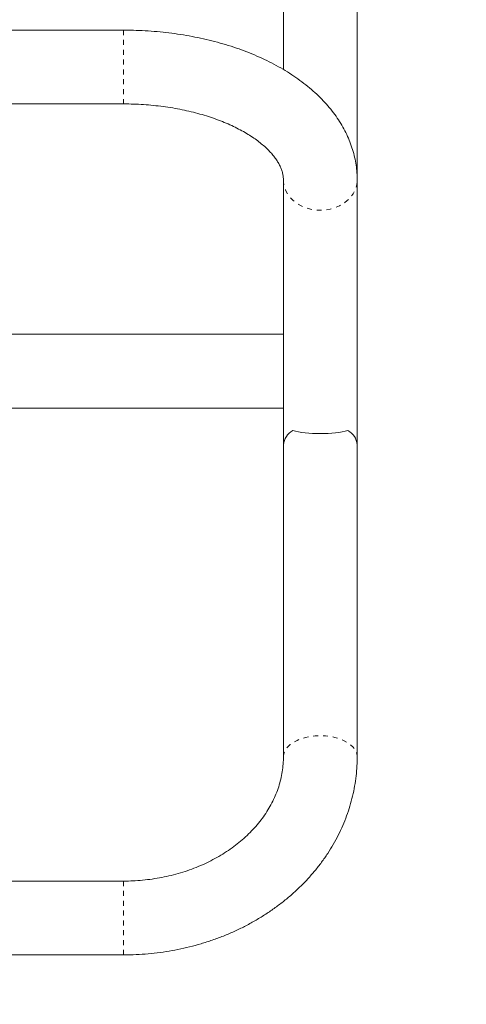
# Model space of a CAD drawing. Extents: x 9334 to 9698, y -1724 to -1360.
# Drawn here: x 9512 to 9521, y -1481 to -1461 of the extents above; entities that cross this region are included whole.
import ezdxf

# ---------------------------------------------------------------- set-up
doc = ezdxf.new("R2010")
doc.units = 0
doc.header["$LTSCALE"] = 0.125
doc.header["$MEASUREMENT"] = 0
doc.linetypes.add('PHANTOM', pattern=[0.5, 0.25, -0.05, 0.05, -0.05, 0.05, -0.05])
for name, color, linetype in [('CONSTRUCTION', 7, 'CONTINUOUS'), ('CONTOUR', 7, 'CONTINUOUS'), ('DIM_IMP_BLOC2', 7, 'CONTINUOUS')]:
    doc.layers.add(name, color=color, linetype=linetype)

msp = doc.modelspace()

# ---------------------------------------------------------------- linework, layer by layer
at = {"layer": 'CONSTRUCTION', "linetype": 'Continuous'}
msp.add_circle((9515.954, -1542.055), 181.672, dxfattribs=at)
at = {"layer": 'CONTOUR', "linetype": 'Continuous', "lineweight": 15}
for p, q in [((9517.551, -1456.054), (9517.551, -1461.996)), ((9519.051, -1464.242), (9519.051, -1456.054)), ((9514.301, -1461.195), (9510.301, -1461.195)), ((9510.301, -1462.695), (9514.301, -1462.695)), ((9517.551, -1464.242), (9517.551, -1469.621)), ((9519.051, -1469.621), (9519.051, -1464.242)), ((9517.551, -1467.375), (9510.301, -1467.375)), ((9510.301, -1468.875), (9517.551, -1468.875)), ((9517.551, -1469.621), (9517.551, -1475.965)), ((9519.051, -1475.965), (9519.051, -1469.621)), ((9514.301, -1478.49), (9511.927, -1478.49)), ((9511.299, -1479.99), (9514.301, -1479.99))]:
    msp.add_line(p, q, dxfattribs=at)
at = {"layer": 'CONTOUR', "linetype": 'PHANTOM', "lineweight": 0}
for p, q in [((9514.301, -1462.695), (9514.301, -1461.195)), ((9514.301, -1478.49), (9514.301, -1479.99))]:
    msp.add_line(p, q, dxfattribs=at)
at = {"layer": 'CONTOUR', "linetype": 'PHANTOM', "lineweight": 0, "flags": 128}
for points in [[(9517.551, -1464.242), (9517.553, -1464.284), (9517.567, -1464.367), (9517.595, -1464.448), (9517.636, -1464.525), (9517.689, -1464.596), (9517.753, -1464.661), (9517.828, -1464.719), (9517.912, -1464.767), (9518.003, -1464.805), (9518.099, -1464.833), (9518.199, -1464.851), (9518.301, -1464.856), (9518.404, -1464.851), (9518.504, -1464.833), (9518.6, -1464.805), (9518.691, -1464.767), (9518.775, -1464.719), (9518.85, -1464.661), (9518.914, -1464.596), (9518.967, -1464.525), (9519.008, -1464.448), (9519.036, -1464.367), (9519.05, -1464.284), (9519.051, -1464.242)], [(9517.551, -1475.965), (9517.553, -1475.936), (9517.567, -1475.878), (9517.595, -1475.821), (9517.636, -1475.767), (9517.689, -1475.717), (9517.753, -1475.671), (9517.828, -1475.631), (9517.912, -1475.597), (9518.003, -1475.57), (9518.099, -1475.551), (9518.199, -1475.539), (9518.301, -1475.535), (9518.404, -1475.539), (9518.504, -1475.551), (9518.6, -1475.57), (9518.691, -1475.597), (9518.775, -1475.631), (9518.85, -1475.671), (9518.914, -1475.717), (9518.967, -1475.767), (9519.008, -1475.821), (9519.036, -1475.878), (9519.05, -1475.936), (9519.051, -1475.965)]]:
    msp.add_lwpolyline(points, dxfattribs=at)
at = {"layer": 'CONTOUR', "linetype": 'Continuous', "lineweight": 15}
for centre, radius, start, end in [((9517.914, -1469.655), 0.364, 118.0978, 174.6473), ((9518.697, -1469.65), 0.356, 4.6562, 62.5987)]:
    msp.add_arc(centre, radius, start, end, dxfattribs=at)
msp.add_ellipse((9518.301, -1469.212), major_axis=(0.75, 0), ratio=0.24433, start_param=3.87132, end_param=5.553458, dxfattribs=at)
for points, knots in [([(9519.051, -1464.242), (9519.051, -1464.207), (9519.05, -1464.118), (9519.036, -1463.977), (9519.01, -1463.818), (9518.971, -1463.661), (9518.92, -1463.506), (9518.857, -1463.353), (9518.782, -1463.202), (9518.695, -1463.054), (9518.597, -1462.909), (9518.486, -1462.768), (9518.364, -1462.63), (9518.23, -1462.497), (9518.085, -1462.369), (9517.93, -1462.245), (9517.765, -1462.128), (9517.59, -1462.016), (9517.406, -1461.911), (9517.214, -1461.813), (9517.014, -1461.721), (9516.808, -1461.636), (9516.596, -1461.559), (9516.377, -1461.489), (9516.154, -1461.426), (9515.927, -1461.371), (9515.695, -1461.323), (9515.461, -1461.282), (9515.223, -1461.249), (9514.984, -1461.224), (9514.742, -1461.206), (9514.515, -1461.197), (9514.368, -1461.196), (9514.301, -1461.195)], [0, 0, 0, 0, 0.019798, 0.049831, 0.079878, 0.110029, 0.140369, 0.170977, 0.201921, 0.233254, 0.265012, 0.297208, 0.329833, 0.362856, 0.396226, 0.429882, 0.463754, 0.497775, 0.531886, 0.566037, 0.600177, 0.634284, 0.668342, 0.702341, 0.736279, 0.770157, 0.803978, 0.837749, 0.871477, 0.905169, 0.938834, 0.972481, 1, 1, 1, 1]), ([(9514.301, -1462.695), (9514.336, -1462.695), (9514.439, -1462.696), (9514.608, -1462.702), (9514.809, -1462.715), (9515.008, -1462.735), (9515.204, -1462.761), (9515.396, -1462.793), (9515.584, -1462.831), (9515.766, -1462.875), (9515.942, -1462.925), (9516.112, -1462.979), (9516.273, -1463.038), (9516.427, -1463.102), (9516.572, -1463.169), (9516.708, -1463.24), (9516.834, -1463.313), (9516.95, -1463.388), (9517.055, -1463.465), (9517.15, -1463.543), (9517.234, -1463.621), (9517.308, -1463.699), (9517.371, -1463.776), (9517.424, -1463.851), (9517.467, -1463.925), (9517.501, -1463.997), (9517.527, -1464.068), (9517.544, -1464.139), (9517.551, -1464.197), (9517.551, -1464.232), (9517.551, -1464.242)], [0, 0, 0, 0, 0.019095, 0.056021, 0.092932, 0.12981, 0.166639, 0.203405, 0.240093, 0.276688, 0.313178, 0.349547, 0.385787, 0.421886, 0.457841, 0.493649, 0.529317, 0.56486, 0.600307, 0.635704, 0.671108, 0.7066, 0.742312, 0.778434, 0.815234, 0.853097, 0.892572, 0.934455, 0.979828, 1, 1, 1, 1]), ([(9517.551, -1475.965), (9517.551, -1475.988), (9517.55, -1476.063), (9517.54, -1476.189), (9517.516, -1476.343), (9517.48, -1476.496), (9517.431, -1476.646), (9517.371, -1476.794), (9517.299, -1476.938), (9517.217, -1477.079), (9517.123, -1477.215), (9517.019, -1477.346), (9516.905, -1477.472), (9516.782, -1477.593), (9516.649, -1477.707), (9516.508, -1477.815), (9516.358, -1477.917), (9516.201, -1478.011), (9516.037, -1478.098), (9515.866, -1478.177), (9515.689, -1478.248), (9515.506, -1478.31), (9515.32, -1478.363), (9515.129, -1478.407), (9514.935, -1478.442), (9514.738, -1478.468), (9514.544, -1478.484), (9514.398, -1478.489), (9514.318, -1478.49), (9514.301, -1478.49)], [0, 0, 0, 0, 0.018409, 0.059636, 0.100807, 0.141807, 0.182551, 0.222982, 0.263077, 0.302836, 0.34228, 0.38144, 0.420351, 0.459053, 0.497579, 0.535965, 0.574237, 0.612421, 0.650538, 0.688605, 0.726634, 0.764637, 0.802621, 0.840592, 0.878553, 0.916507, 0.954454, 0.990395, 1, 1, 1, 1]), ([(9514.301, -1479.99), (9514.347, -1479.99), (9514.473, -1479.989), (9514.681, -1479.979), (9514.925, -1479.957), (9515.167, -1479.925), (9515.407, -1479.882), (9515.643, -1479.829), (9515.877, -1479.765), (9516.106, -1479.691), (9516.331, -1479.608), (9516.55, -1479.514), (9516.764, -1479.412), (9516.971, -1479.299), (9517.171, -1479.178), (9517.363, -1479.048), (9517.547, -1478.91), (9517.722, -1478.764), (9517.889, -1478.611), (9518.045, -1478.45), (9518.192, -1478.282), (9518.328, -1478.109), (9518.453, -1477.929), (9518.567, -1477.745), (9518.669, -1477.556), (9518.76, -1477.362), (9518.839, -1477.165), (9518.905, -1476.966), (9518.96, -1476.763), (9519.002, -1476.559), (9519.031, -1476.354), (9519.049, -1476.155), (9519.051, -1476.026), (9519.051, -1475.965)], [0, 0, 0, 0, 0.018378, 0.051607, 0.084843, 0.118083, 0.151326, 0.184572, 0.217818, 0.251063, 0.284305, 0.31754, 0.350764, 0.383973, 0.417159, 0.450318, 0.483441, 0.516521, 0.549549, 0.582518, 0.615419, 0.648245, 0.680988, 0.713644, 0.74621, 0.778685, 0.811069, 0.843368, 0.875586, 0.907732, 0.939818, 0.971855, 1, 1, 1, 1])]:
    msp.add_open_spline(points, degree=3, knots=knots, dxfattribs=at)
at = {"layer": 'DIM_IMP_BLOC2', "linetype": 'Continuous'}
msp.add_circle((9515.954, -1542.055), 97.672, dxfattribs=at)

doc.saveas('drawing.dxf')
